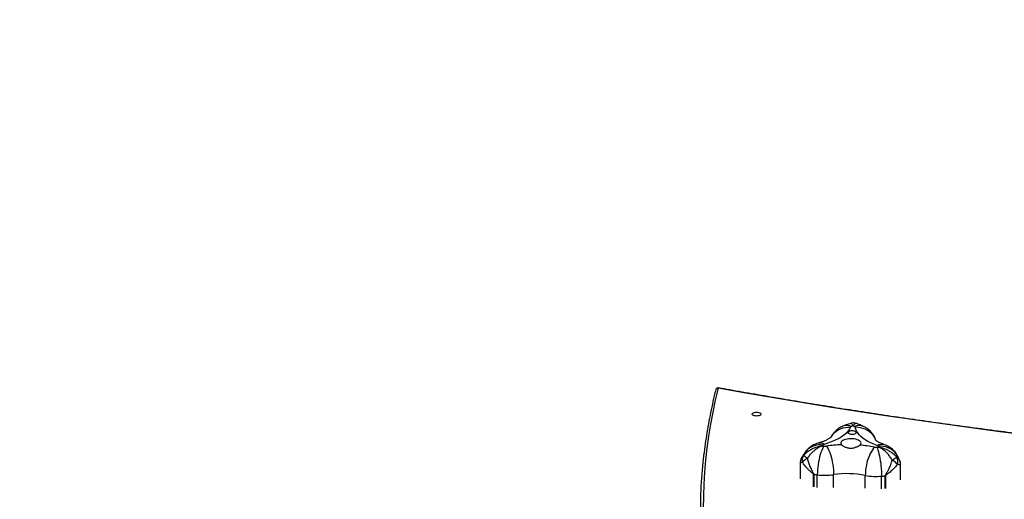
# Model space of a CAD drawing. Units: inches. Extents: x 674 to 2626, y -1969 to -351.
# Drawn here: x 1964 to 2081, y -1329 to -1272 of the extents above; entities that cross this region are included whole.
import ezdxf

# ---------------------------------------------------------------- set-up
doc = ezdxf.new("R2010")
doc.units = ezdxf.units.IN
doc.header["$MEASUREMENT"] = 0
doc.layers.add('VP-DIM', color=7, linetype='Continuous')
doc.layers.add('VP-HIC', color=6, linetype='Continuous')
doc.layers.add('VP-EQ', color=7, linetype='Continuous', true_color=0x8a3492)
doc.styles.get("Standard").update_dxf_attribs({"font": 'arial.ttf'})
doc.dimstyles.get("Standard").update_dxf_attribs({"dimtxt": 14, "dimasz": 20, "dimexe": 20, "dimexo": 50, "dimgap": 20, "dimtad": 0, "dimdec": 0, "dimzin": 0, "dimdsep": 46, "dimtxsty": 'Standard', "dimcen": -0.09, "dimadec": 0, "dimazin": 0, "dimtfac": 1, "dimtdec": 4, "dimtofl": 0, "dimtmove": 0, "dimatfit": 3, "dimfxl": 70, "dimfxlon": 1, "dimtolj": 1, "dimtzin": 0, "dimarcsym": 0})

# ---------------------------------------------------------------- blocks, each defined once
blk = doc.blocks.new('*D85')
at = {"layer": 'Defpoints', "color": 0}
for p in [(2443.3, -370.87), (2443.3, -1127.83), (910.01, -1803.08)]:
    blk.add_point(p, dxfattribs=at)
at = {"layer": 'VP-DIM', "color": 0, "lineweight": -2}
for p, q in [((910.01, -440.87), (910.01, -350.87)), ((2443.3, -440.87), (2443.3, -350.87)), ((930.01, -370.87), (1649.34, -370.87)), ((2423.3, -370.87), (1729.79, -370.87))]:
    blk.add_line(p, q, dxfattribs=at)
at = {"layer": 'VP-DIM', "color": 0}
for points in [[(930.01, -367.54), (930.01, -374.2), (910.01, -370.87)], [(2423.3, -374.2), (2423.3, -367.54), (2443.3, -370.87)]]:
    blk.add_solid(points, dxfattribs=at)
at = {"layer": 'VP-DIM', "color": 0, "insert": (1689.56, -370.87), "char_height": 14, "attachment_point": 5}
blk.add_mtext('\\A1;1533', dxfattribs=at)
blk = doc.blocks.new('*D87')
at = {"layer": 'Defpoints', "color": 0}
for p in [(1639.2, -504.36), (1075.09, -1968.97), (2606.45, -1968.97)]:
    blk.add_point(p, dxfattribs=at)
at = {"layer": 'VP-DIM', "color": 0, "lineweight": -2}
for p, q in [((2536.45, -504.36), (2626.45, -504.36)), ((2606.45, -524.36), (2606.45, -1188.25)), ((2606.45, -1948.97), (2606.45, -1268.79)), ((2536.45, -1968.97), (2626.45, -1968.97))]:
    blk.add_line(p, q, dxfattribs=at)
at = {"layer": 'VP-DIM', "color": 0}
for points in [[(2609.78, -524.36), (2603.11, -524.36), (2606.45, -504.36)], [(2603.11, -1948.97), (2609.78, -1948.97), (2606.45, -1968.97)]]:
    blk.add_solid(points, dxfattribs=at)
at = {"layer": 'VP-DIM', "color": 0, "insert": (2606.45, -1228.52), "char_height": 14, "attachment_point": 5, "rotation": 90}
blk.add_mtext('\\A1;1465', dxfattribs=at)
blk = doc.blocks.new('3029-1_')
at = {"color": 7, "linetype": 'Continuous', "lineweight": 25}
for p, q in [((3848.77, -1341.77), (3848.77, -1343.64)), ((3860.67, -1343.79), (3860.67, -1342.05))]:
    blk.add_line(p, q, dxfattribs=at)
at = {"color": 8, "linetype": 'Continuous', "lineweight": 25}
for p, q in [((3850.35, -1344.61), (3850.35, -1343.11)), ((3850.36, -1343.11), (3850.36, -1344.61)), ((3850.78, -1344.67), (3850.78, -1343.17)), ((3852.72, -1344.67), (3852.72, -1343.16)), ((3856.48, -1344.75), (3856.48, -1343.25)), ((3858.41, -1344.84), (3858.41, -1343.33)), ((3858.84, -1344.8), (3858.84, -1343.29)), ((3858.86, -1343.29), (3858.86, -1344.79))]:
    blk.add_line(p, q, dxfattribs=at)
at = {"color": 8, "linetype": 'Continuous', "lineweight": 25, "flags": 128}
for points in [[(3839.03, -1332.88), (3838.69, -1334.31), (3838.39, -1335.73), (3838.12, -1337.16), (3837.89, -1338.58), (3837.7, -1340.01), (3837.54, -1341.44), (3837.42, -1342.87), (3837.33, -1344.3), (3837.28, -1345.73), (3837.26, -1347.16), (3837.28, -1348.59), (3837.34, -1350.02), (3837.43, -1351.45), (3837.56, -1352.88), (3837.72, -1354.3), (3837.92, -1355.73), (3838.15, -1357.16), (3838.43, -1358.58), (3838.73, -1360.01), (3838.79, -1360.24)], [(3899.54, -1341.04), (3896.51, -1340.75), (3893.05, -1340.42), (3889.59, -1340.06), (3886.14, -1339.69), (3882.7, -1339.31), (3879.27, -1338.9), (3875.85, -1338.49), (3872.44, -1338.06), (3869.04, -1337.61), (3865.65, -1337.14), (3862.28, -1336.66), (3858.92, -1336.17), (3855.57, -1335.66), (3852.23, -1335.14), (3848.91, -1334.6), (3845.6, -1334.04), (3842.31, -1333.47), (3839.03, -1332.88)], [(3852.42, -1338.69), (3852.47, -1338.61), (3852.63, -1338.38), (3852.82, -1338.17), (3853.04, -1337.99), (3853.28, -1337.83), (3853.54, -1337.71), (3853.82, -1337.61), (3854.12, -1337.55), (3854.42, -1337.52), (3854.73, -1337.53)], [(3857.73, -1339.06), (3857.69, -1338.98), (3857.57, -1338.72), (3857.4, -1338.48), (3857.21, -1338.27), (3856.99, -1338.07), (3856.74, -1337.91), (3856.48, -1337.77), (3856.19, -1337.66), (3855.89, -1337.59), (3855.58, -1337.55), (3855.27, -1337.54)], [(3860.35, -1341.01), (3860.27, -1340.86), (3860.11, -1340.63), (3859.92, -1340.42), (3859.7, -1340.24), (3859.46, -1340.09), (3859.2, -1339.96), (3858.92, -1339.87), (3858.62, -1339.81), (3858.32, -1339.79), (3858.01, -1339.79)]]:
    blk.add_lwpolyline(points, dxfattribs=at)
at = {"color": 7, "linetype": 'Continuous', "lineweight": 25, "flags": 128}
for points in [[(3844.1, -1335.98), (3844.08, -1336.03), (3844.03, -1336.09), (3843.95, -1336.13), (3843.84, -1336.17), (3843.71, -1336.19), (3843.57, -1336.2), (3843.44, -1336.19), (3843.31, -1336.17), (3843.2, -1336.13), (3843.12, -1336.09), (3843.07, -1336.03), (3843.05, -1335.98), (3843.07, -1335.92), (3843.12, -1335.86), (3843.2, -1335.82), (3843.31, -1335.78), (3843.44, -1335.76), (3843.57, -1335.75), (3843.71, -1335.76), (3843.84, -1335.78), (3843.95, -1335.82), (3844.03, -1335.86), (3844.08, -1335.92), (3844.1, -1335.98)], [(3854.73, -1337.53), (3854.61, -1337.75), (3854.46, -1337.97), (3854.27, -1338.18), (3854.04, -1338.38), (3853.78, -1338.58), (3853.49, -1338.77), (3853.17, -1338.95), (3852.82, -1339.12), (3852.44, -1339.28), (3852.04, -1339.43), (3851.61, -1339.57)], [(3854.88, -1338.36), (3855.01, -1338.36), (3855.13, -1338.34), (3855.24, -1338.31), (3855.32, -1338.27), (3855.38, -1338.22), (3855.4, -1338.17), (3855.39, -1338.11), (3855.34, -1338.06), (3855.26, -1338.02), (3855.16, -1337.99), (3855.04, -1337.97), (3854.91, -1337.96), (3854.78, -1337.97), (3854.66, -1337.99), (3854.57, -1338.03), (3854.5, -1338.08), (3854.46, -1338.13), (3854.45, -1338.18), (3854.48, -1338.24), (3854.55, -1338.28), (3854.64, -1338.32), (3854.75, -1338.35), (3854.88, -1338.36)], [(3857.88, -1339.7), (3857.49, -1339.55), (3857.12, -1339.38), (3856.79, -1339.21), (3856.48, -1339.02), (3856.2, -1338.83), (3855.96, -1338.63), (3855.75, -1338.42), (3855.58, -1338.21), (3855.44, -1337.99), (3855.34, -1337.77), (3855.27, -1337.54)], [(3855.82, -1339.65), (3855.91, -1339.57), (3855.96, -1339.48), (3855.97, -1339.39), (3855.95, -1339.3), (3855.89, -1339.22), (3855.8, -1339.14), (3855.67, -1339.07), (3855.52, -1339.01), (3855.34, -1338.96), (3855.15, -1338.92), (3854.94, -1338.9), (3854.73, -1338.9), (3854.52, -1338.91), (3854.32, -1338.94), (3854.13, -1338.98), (3853.96, -1339.03), (3853.82, -1339.1), (3853.71, -1339.17), (3853.63, -1339.25), (3853.58, -1339.34), (3853.58, -1339.43), (3853.61, -1339.52), (3853.67, -1339.6)], [(3837.38, -1354.29), (3837.25, -1353.07), (3837.12, -1351.65), (3837.03, -1350.22), (3836.98, -1348.8), (3836.96, -1347.37), (3836.98, -1345.95), (3837.03, -1344.52), (3837.12, -1343.1), (3837.24, -1341.67), (3837.36, -1340.62)], [(3851.6, -1339.77), (3851.5, -1339.91), (3851.41, -1340.09), (3851.31, -1340.29), (3851.22, -1340.53), (3851.14, -1340.78), (3851.06, -1341.06), (3850.99, -1341.35), (3850.93, -1341.65), (3850.88, -1341.96), (3850.84, -1342.27), (3850.81, -1342.58), (3850.79, -1342.88), (3850.78, -1343.17)], [(3851.86, -1339.77), (3851.96, -1339.91), (3852.06, -1340.09), (3852.16, -1340.29), (3852.26, -1340.52), (3852.35, -1340.78), (3852.43, -1341.05), (3852.5, -1341.34), (3852.56, -1341.64), (3852.62, -1341.95), (3852.66, -1342.26), (3852.69, -1342.57), (3852.71, -1342.87), (3852.72, -1343.16)], [(3857.59, -1339.89), (3857.45, -1340.03), (3857.32, -1340.2), (3857.2, -1340.4), (3857.07, -1340.63), (3856.96, -1340.88), (3856.86, -1341.15), (3856.76, -1341.43), (3856.68, -1341.73), (3856.61, -1342.04), (3856.56, -1342.34), (3856.52, -1342.65), (3856.49, -1342.95), (3856.48, -1343.25)], [(3857.84, -1339.91), (3857.91, -1340.05), (3857.98, -1340.23), (3858.04, -1340.44), (3858.1, -1340.67), (3858.16, -1340.93), (3858.22, -1341.21), (3858.26, -1341.5), (3858.31, -1341.81), (3858.34, -1342.12), (3858.37, -1342.43), (3858.39, -1342.74), (3858.4, -1343.04), (3858.41, -1343.33)], [(3849.61, -1341.23), (3849.52, -1341.16), (3849.44, -1341.1), (3849.37, -1341.04), (3849.31, -1340.99), (3849.26, -1340.94), (3849.22, -1340.91), (3849.19, -1340.88), (3849.17, -1340.87)]]:
    blk.add_lwpolyline(points, dxfattribs=at)
at = {"color": 7, "linetype": 'Continuous', "lineweight": 25}
for centre, radius, start, end in [((3839.03, -1333.16), 0.3, 79.7266, 165.9534), ((3854.91, -1337.65), 0.218, 105.3767, 148.0287), ((3859.99, -1351.09), 14.59, 109.9129, 110.5972), ((3850.38, -1347.81), 11.42, 65.2373, 66.0529), ((3855.12, -1337.6), 0.166, 20.3777, 71.8257), ((3851.68, -1339.85), 0.295, 102.5642, 137.2683), ((3854.31, -1356.53), 16.94, 92.1608, 98.3182), ((3854.19, -1341.69), 3.4, 143.27, 145.0911), ((3855.51, -1312), 28.05, 261.5695, 261.9934), ((3851.73, -1338.86), 0.922, 262.1571, 278.2245), ((3854.54, -1355.44), 15.84, 78.925, 85.3653), ((3857.76, -1339), 0.909, 259.2263, 275.4457), ((3855.3, -1312.79), 27.24, 275.3547, 275.8016), ((3857.82, -1339.92), 0.227, 33.5782, 75.0089), ((3855.61, -1340.97), 2.67, 23.8891, 26.0167), ((3849.94, -1341.41), 0.944, 144.8646, 197.5262), ((3850.18, -1342.52), 1.41, 114.0427, 144.2227), ((3862.08, -1344.54), 3.91, 118.5235, 127.7474), ((3858.88, -1343.03), 1.78, 38.0321, 62.956), ((3859.37, -1341.59), 0.969, 339.0068, 30.0004), ((3850.94, -1339.48), 3.67, 260.7296, 261.0203), ((3854.95, -1313.45), 30.01, 261.2105, 262.0201), ((3854.36, -1354.41), 11.37, 79.2216, 98.3093), ((3851.73, -1336.32), 6.92, 262.1606, 278.2211), ((3857.76, -1336.55), 6.82, 259.2189, 275.4443), ((3855.44, -1311.66), 31.82, 275.3528, 276.1353), ((3858.64, -1341.48), 1.83, 276.1343, 276.7352)]:
    blk.add_arc(centre, radius, start, end, dxfattribs=at)
at = {"color": 8, "linetype": 'Continuous', "lineweight": 25}
for centre, radius, start, end in [((3839.01, -1333.16), 0.28, 85.4181, 163.3288), ((3839.08, -1332.92), 0.06, 84.4747, 142.5748), ((3854.31, -1338.47), 1.17, 61.9918, 108.3796), ((3855.72, -1338.65), 1.32, 65.939, 114.5225), ((3851.09, -1340.32), 0.913, 55.2338, 103.6796), ((3858.43, -1340.69), 1.13, 72.2669, 118.8269), ((3851.09, -1341.8), 2.18, 80.2485, 141.8333)]:
    blk.add_arc(centre, radius, start, end, dxfattribs=at)
at = {"color": 7, "linetype": 'Continuous', "lineweight": 25}
for points, knots in [([(3838.74, -1333.08), (3838.68, -1333.32), (3838.51, -1334), (3838.26, -1335.13), (3837.99, -1336.47), (3837.75, -1337.81), (3837.54, -1339.15), (3837.41, -1340.08), (3837.36, -1340.56), (3837.36, -1340.59)], [0, 0, 0, 0, 0.094287, 0.27305, 0.451799, 0.630539, 0.809264, 0.98798, 1, 1, 1, 1]), ([(3899.56, -1341.01), (3899.27, -1340.98), (3897.92, -1340.86), (3895.54, -1340.63), (3892.4, -1340.32), (3889.27, -1340), (3886.14, -1339.66), (3883.02, -1339.32), (3879.92, -1338.95), (3876.82, -1338.58), (3873.73, -1338.19), (3870.64, -1337.79), (3867.57, -1337.38), (3864.51, -1336.95), (3861.46, -1336.52), (3858.41, -1336.07), (3855.38, -1335.6), (3852.36, -1335.13), (3849.35, -1334.64), (3846.35, -1334.14), (3843.37, -1333.62), (3840.95, -1333.2), (3839.52, -1332.94), (3839.08, -1332.86)], [0, 0, 0, 0, 0.014026, 0.064741, 0.115455, 0.166169, 0.216883, 0.267597, 0.318311, 0.369025, 0.419739, 0.470452, 0.521166, 0.571879, 0.622592, 0.673305, 0.724018, 0.774731, 0.825444, 0.876157, 0.926869, 0.977581, 1, 1, 1, 1]), ([(3854.77, -1337.07), (3854.58, -1337.13), (3854.3, -1337.22), (3854.03, -1337.32), (3853.94, -1337.36)], [0, 0, 0, 0, 0.652636, 1, 1, 1, 1]), ([(3855.44, -1337.1), (3855.42, -1337.09), (3855.35, -1337.05), (3855.2, -1337.03), (3855.03, -1337.02), (3854.88, -1337.04), (3854.8, -1337.07), (3854.77, -1337.08)], [0, 0, 0, 0, 0.109848, 0.353446, 0.619566, 0.870055, 1, 1, 1, 1]), ([(3856.26, -1337.44), (3856.17, -1337.4), (3855.91, -1337.28), (3855.64, -1337.17), (3855.45, -1337.09), (3855.44, -1337.09)], [0, 0, 0, 0, 0.337141, 0.985574, 1, 1, 1, 1]), ([(3853.94, -1337.36), (3853.85, -1337.4), (3853.68, -1337.47), (3853.43, -1337.6), (3853.2, -1337.76), (3852.99, -1337.94), (3852.8, -1338.13), (3852.63, -1338.35), (3852.5, -1338.54), (3852.44, -1338.65), (3852.43, -1338.69)], [0, 0, 0, 0, 0.14018, 0.275785, 0.409888, 0.543195, 0.676086, 0.808825, 0.941529, 1, 1, 1, 1]), ([(3857.74, -1339.09), (3857.71, -1339.01), (3857.65, -1338.84), (3857.53, -1338.6), (3857.39, -1338.37), (3857.22, -1338.16), (3857.04, -1337.97), (3856.85, -1337.8), (3856.64, -1337.64), (3856.44, -1337.53), (3856.31, -1337.46), (3856.26, -1337.44)], [0, 0, 0, 0, 0.1164634, 0.2353419, 0.3525979, 0.4684316, 0.5830897, 0.696906, 0.810341, 0.9240602, 1, 1, 1, 1]), ([(3850.88, -1339.43), (3850.79, -1339.46), (3850.6, -1339.52), (3850.35, -1339.63), (3850.1, -1339.77), (3849.88, -1339.93), (3849.67, -1340.12), (3849.5, -1340.29), (3849.41, -1340.41), (3849.38, -1340.46)], [0, 0, 0, 0, 0.155537, 0.308925, 0.459689, 0.608945, 0.757397, 0.905468, 1, 1, 1, 1]), ([(3852.43, -1338.69), (3852.43, -1338.69), (3852.43, -1338.69), (3852.41, -1338.72), (3852.36, -1338.76), (3852.29, -1338.81), (3852.18, -1338.88), (3852.05, -1338.96), (3851.89, -1339.05), (3851.7, -1339.13), (3851.48, -1339.23), (3851.23, -1339.32), (3851.02, -1339.38), (3850.9, -1339.42), (3850.88, -1339.43)], [0, 0, 0, 0, 0.051429, 0.137999, 0.224607, 0.311873, 0.400471, 0.490846, 0.583274, 0.677852, 0.774584, 0.873391, 0.974126, 1, 1, 1, 1]), ([(3853.67, -1339.6), (3853.7, -1339.63), (3853.76, -1339.68), (3853.92, -1339.79), (3854.13, -1339.9), (3854.37, -1339.97), (3854.57, -1340.01), (3854.77, -1340.01), (3855.03, -1340), (3855.28, -1339.93), (3855.5, -1339.84), (3855.68, -1339.75), (3855.77, -1339.69), (3855.82, -1339.65)], [0, 0, 0, 0, 0.073607, 0.147224, 0.293622, 0.369973, 0.446291, 0.520335, 0.594383, 0.736718, 0.81163, 0.886536, 1, 1, 1, 1]), ([(3858.77, -1339.61), (3858.73, -1339.6), (3858.6, -1339.55), (3858.4, -1339.47), (3858.21, -1339.38), (3858.04, -1339.29), (3857.91, -1339.21), (3857.8, -1339.14), (3857.73, -1339.08), (3857.69, -1339.04), (3857.67, -1339.02), (3857.67, -1339.03), (3857.67, -1339.03)], [0, 0, 0, 0, 0.066911, 0.186764, 0.304548, 0.419912, 0.532867, 0.643532, 0.752243, 0.859532, 0.966236, 1, 1, 1, 1]), ([(3860.35, -1341.01), (3860.3, -1340.92), (3860.21, -1340.76), (3860.05, -1340.53), (3859.88, -1340.33), (3859.69, -1340.15), (3859.49, -1339.99), (3859.27, -1339.85), (3859.03, -1339.72), (3858.86, -1339.65), (3858.77, -1339.61)], [0, 0, 0, 0, 0.137638, 0.260374, 0.382258, 0.503023, 0.623121, 0.743162, 0.863946, 1, 1, 1, 1]), ([(3849.38, -1340.46), (3849.32, -1340.53), (3849.18, -1340.73), (3849.03, -1340.96), (3848.94, -1341.13), (3848.93, -1341.16)], [0, 0, 0, 0, 0.333817, 0.855083, 1, 1, 1, 1]), ([(3849.17, -1340.87), (3849.21, -1340.82), (3849.37, -1340.64), (3849.68, -1340.38), (3850.03, -1340.16), (3850.44, -1339.96), (3850.81, -1339.84), (3851.14, -1339.78), (3851.28, -1339.75), (3851.34, -1339.75), (3851.37, -1339.74), (3851.39, -1339.74), (3851.39, -1339.74), (3851.4, -1339.74), (3851.4, -1339.74)], [0, 0, 0, 0, 0.082714, 0.275516, 0.468432, 0.560726, 0.813139, 0.916242, 0.962117, 0.98284, 0.992219, 0.996478, 0.998742, 1, 1, 1, 1]), ([(3851.4, -1339.74), (3851.4, -1339.74), (3851.39, -1339.74), (3851.39, -1339.74), (3851.38, -1339.75), (3851.36, -1339.76), (3851.31, -1339.78), (3851.19, -1339.82), (3850.93, -1339.95), (3850.64, -1340.13), (3850.31, -1340.4), (3850.03, -1340.67), (3849.78, -1340.98), (3849.65, -1341.17), (3849.61, -1341.23)], [0, 0, 0, 0, 0.0012614, 0.0035206, 0.0077712, 0.0171631, 0.0378752, 0.0837619, 0.1868604, 0.4392698, 0.5315679, 0.7244878, 0.9172836, 1, 1, 1, 1]), ([(3859.69, -1341.45), (3859.65, -1341.39), (3859.53, -1341.19), (3859.3, -1340.87), (3859.05, -1340.58), (3858.74, -1340.3), (3858.48, -1340.11), (3858.24, -1339.97), (3858.14, -1339.92), (3858.09, -1339.9), (3858.07, -1339.89), (3858.06, -1339.89), (3858.06, -1339.89), (3858.06, -1339.89), (3858.05, -1339.88)], [0, 0, 0, 0, 0.082728, 0.275517, 0.468436, 0.560733, 0.813145, 0.916239, 0.962122, 0.982842, 0.992218, 0.996474, 0.998737, 1, 1, 1, 1]), ([(3858.05, -1339.88), (3858.06, -1339.89), (3858.06, -1339.89), (3858.06, -1339.89), (3858.08, -1339.89), (3858.11, -1339.89), (3858.17, -1339.9), (3858.3, -1339.93), (3858.63, -1340.01), (3858.98, -1340.15), (3859.38, -1340.37), (3859.72, -1340.6), (3860.01, -1340.87), (3860.17, -1341.05), (3860.21, -1341.11)], [0, 0, 0, 0, 0.00126, 0.003525, 0.007779, 0.017165, 0.037878, 0.08376, 0.186864, 0.439274, 0.53156, 0.724481, 0.91728, 1, 1, 1, 1]), ([(3848.93, -1341.16), (3848.92, -1341.16), (3848.89, -1341.22), (3848.84, -1341.35), (3848.78, -1341.55), (3848.76, -1341.69), (3848.77, -1341.77), (3848.77, -1341.77)], [0, 0, 0, 0, 0.00664, 0.33499, 0.651617, 0.960576, 1, 1, 1, 1]), ([(3850.35, -1343.11), (3850.35, -1343.1), (3850.34, -1343.1), (3850.34, -1343.08), (3850.28, -1343.03), (3850.12, -1342.91), (3849.89, -1342.71), (3849.68, -1342.51), (3849.42, -1342.24), (3849.21, -1341.98), (3849.08, -1341.76), (3849.04, -1341.7)], [0, 0, 0, 0, 0.003489, 0.006831, 0.024662, 0.113558, 0.295836, 0.478087, 0.555082, 0.86459, 1, 1, 1, 1]), ([(3849.61, -1341.23), (3849.65, -1341.4), (3849.73, -1341.73), (3849.92, -1342.23), (3850.11, -1342.62), (3850.25, -1342.88), (3850.31, -1342.98), (3850.35, -1343.05), (3850.36, -1343.08), (3850.36, -1343.1), (3850.36, -1343.11)], [0, 0, 0, 0, 0.257169, 0.514502, 0.793564, 0.876397, 0.946791, 0.967777, 0.989489, 1, 1, 1, 1]), ([(3858.84, -1343.29), (3858.84, -1343.28), (3858.84, -1343.26), (3858.88, -1343.19), (3858.98, -1343.02), (3859.14, -1342.75), (3859.34, -1342.38), (3859.53, -1341.94), (3859.63, -1341.61), (3859.69, -1341.45)], [0, 0, 0, 0, 0.010517, 0.032221, 0.123557, 0.304568, 0.485555, 0.742865, 1, 1, 1, 1]), ([(3860.28, -1341.94), (3860.18, -1342.06), (3859.99, -1342.31), (3859.62, -1342.68), (3859.29, -1342.95), (3859.05, -1343.13), (3858.95, -1343.2), (3858.89, -1343.25), (3858.87, -1343.27), (3858.86, -1343.28), (3858.86, -1343.29), (3858.86, -1343.29)], [0, 0, 0, 0, 0.260876, 0.521928, 0.784774, 0.886383, 0.955772, 0.975337, 0.993164, 0.997167, 1, 1, 1, 1]), ([(3860.6, -1341.64), (3860.58, -1341.57), (3860.52, -1341.38), (3860.43, -1341.17), (3860.36, -1341.04), (3860.35, -1341.01)], [0, 0, 0, 0, 0.318352, 0.880414, 1, 1, 1, 1]), ([(3860.67, -1342.05), (3860.67, -1342), (3860.67, -1341.87), (3860.64, -1341.73), (3860.61, -1341.65), (3860.6, -1341.64)], [0, 0, 0, 0, 0.400951, 0.884729, 1, 1, 1, 1])]:
    blk.add_open_spline(points, degree=3, knots=knots, dxfattribs=at)
at = {"color": 8, "linetype": 'Continuous', "lineweight": 25}
for points, knots in [([(3855.02, -1337.38), (3855.02, -1337.38), (3855.02, -1337.37), (3855.02, -1337.37), (3855.02, -1337.37), (3855.01, -1337.35), (3855, -1337.33), (3854.97, -1337.27), (3854.91, -1337.16), (3854.85, -1337.09), (3854.8, -1337.06), (3854.78, -1337.08), (3854.77, -1337.08)], [0, 0, 0, 0, 0.002084, 0.005812, 0.01283, 0.028309, 0.062474, 0.138114, 0.308132, 0.724344, 0.876549, 1, 1, 1, 1]), ([(3855.44, -1337.1), (3855.42, -1337.09), (3855.38, -1337.07), (3855.28, -1337.1), (3855.19, -1337.17), (3855.09, -1337.28), (3855.05, -1337.33), (3855.03, -1337.35), (3855.03, -1337.37), (3855.02, -1337.37), (3855.02, -1337.37), (3855.02, -1337.38), (3855.02, -1337.38)], [0, 0, 0, 0, 0.179071, 0.321609, 0.711425, 0.870645, 0.941488, 0.973485, 0.987981, 0.994557, 0.998052, 1, 1, 1, 1]), ([(3849.04, -1341.7), (3848.98, -1341.7), (3848.85, -1341.72), (3848.77, -1341.74), (3848.78, -1341.77), (3848.78, -1341.77)], [0, 0, 0, 0, 0.402344, 0.817818, 1, 1, 1, 1]), ([(3848.93, -1341.17), (3848.94, -1341.14), (3848.99, -1341.03), (3849.09, -1340.94), (3849.17, -1340.87)], [0, 0, 0, 0, 0.232407, 1, 1, 1, 1]), ([(3860.21, -1341.11), (3860.29, -1341.18), (3860.45, -1341.33), (3860.57, -1341.51), (3860.6, -1341.62), (3860.6, -1341.64)], [0, 0, 0, 0, 0.445599, 0.904644, 1, 1, 1, 1]), ([(3860.67, -1342.05), (3860.67, -1342.05), (3860.67, -1342.03), (3860.65, -1342.02), (3860.57, -1341.99), (3860.46, -1341.96), (3860.32, -1341.94), (3860.28, -1341.94)], [0, 0, 0, 0, 0.094341, 0.329899, 0.428744, 0.826128, 1, 1, 1, 1])]:
    blk.add_open_spline(points, degree=3, knots=knots, dxfattribs=at)
blk = doc.blocks.new('3029-1_2D')
at = {"layer": 'VP-EQ', "color": 0}
blk.add_blockref('3029-1_', (-1792.08, 17.06), dxfattribs=at)
blk = doc.blocks.new('*D113')
at = {"layer": 'Defpoints', "color": 0}
for p in [(1662.1, -704.38), (2530.74, -704.38), (1145.28, -1796.09)]:
    blk.add_point(p, dxfattribs=at)
at = {"layer": 'VP-EQ', "color": 0, "lineweight": -2}
for p, q in [((2460.74, -704.38), (2550.74, -704.38)), ((2530.74, -724.38), (2530.74, -1209.97)), ((2530.74, -1776.09), (2530.74, -1290.51)), ((2460.74, -1796.09), (2550.74, -1796.09))]:
    blk.add_line(p, q, dxfattribs=at)
at = {"layer": 'VP-EQ', "color": 0}
for points in [[(2534.07, -724.38), (2527.4, -724.38), (2530.74, -704.38)], [(2527.4, -1776.09), (2534.07, -1776.09), (2530.74, -1796.09)]]:
    blk.add_solid(points, dxfattribs=at)
at = {"layer": 'VP-EQ', "color": 0, "insert": (2530.74, -1250.24), "char_height": 14, "attachment_point": 5, "rotation": 90}
blk.add_mtext('\\A1;1095', dxfattribs=at)
blk = doc.blocks.new('*D114')
at = {"layer": 'Defpoints', "color": 0}
for p in [(2293.3, -429.69), (2293.3, -1128.98), (1082.68, -1733.49)]:
    blk.add_point(p, dxfattribs=at)
at = {"layer": 'VP-EQ', "color": 0, "lineweight": -2}
for p, q in [((1082.68, -499.69), (1082.68, -409.69)), ((2293.3, -499.69), (2293.3, -409.69)), ((1102.68, -429.69), (1647.72, -429.69)), ((2273.3, -429.69), (1728.26, -429.69))]:
    blk.add_line(p, q, dxfattribs=at)
at = {"layer": 'VP-EQ', "color": 0}
for points in [[(1102.68, -426.35), (1102.68, -433.02), (1082.68, -429.69)], [(2273.3, -433.02), (2273.3, -426.35), (2293.3, -429.69)]]:
    blk.add_solid(points, dxfattribs=at)
at = {"layer": 'VP-EQ', "color": 0, "insert": (1687.99, -429.69), "char_height": 14, "attachment_point": 5}
blk.add_mtext('\\A1;1215', dxfattribs=at)

msp = doc.modelspace()

# ---------------------------------------------------------------- linework, layer by layer
at = {"layer": 'VP-HIC', "color": 4}
msp.add_lwpolyline([(1958.08, -1485.08, -0.055336), (1954.43, -1452.18), (1954.43, -1318.96, -0.225616), (2009.74, -1202.62, -0.057609), (1985.66, -1177.98, 0.029007), (1970.11, -1185.76), (1956.38, -1185.76, 0.210423), (1845.73, -1234.48, -0.077254), (1852.81, -1280.01), (1852.81, -1345.08, -0.173688), (1818.7, -1440.31), (1818.7, -1443.59, -0.049114), (1814.66, -1484.55, 0.217669), (1900.8, -1574.72), (1926.12, -1600.04, 0.065231), (1955.55, -1625.59), (1955.55, -1485.08)], format="xyb", close=True, dxfattribs=at)
at = {"layer": 'VP-HIC', "color": 3}
msp.add_lwpolyline([(2342.28, -1272.01, -0.14289), (2365.81, -1352.67), (2365.81, -1418.18, -0.142272), (2342.47, -1498.53, -0.324929), (2199.81, -1602.18), (2104.43, -1602.18, -0.414214), (1954.43, -1452.18), (1954.43, -1318.96, -0.225616), (2009.74, -1202.62, -0.225964)], format="xyb", dxfattribs=at)

# ---------------------------------------------------------------- block references
at = {"color": 0}
msp.add_blockref('3029-1_2D', (0, 0), dxfattribs=at)

# ---------------------------------------------------------------- dimensions: what is measured, and where the dimension line sits
at = {"layer": 'VP-DIM', "color": 0}
dim = msp.add_linear_dim(base=(2443.3, -370.87), p1=(910.01, -1803.08), p2=(2443.3, -1127.83), dimstyle='Standard', dxfattribs=at)
dim.commit()
dim.dimension.update_dxf_attribs({"geometry": '*D85', "text_midpoint": (1689.56, -370.87), "dimtype": 160})
dim = msp.add_linear_dim(base=(2606.45, -1968.97), p1=(1639.2, -504.36), p2=(1075.09, -1968.97), angle=90, dimstyle='Standard', dxfattribs=at)
dim.commit()
dim.dimension.update_dxf_attribs({"geometry": '*D87', "text_midpoint": (2606.45, -1228.52), "dimtype": 160})
at = {"layer": 'VP-EQ', "color": 0}
dim = msp.add_linear_dim(base=(2293.3, -429.69), p1=(1082.68, -1733.49), p2=(2293.3, -1128.98), text='1215', dimstyle='Standard', dxfattribs=at)
dim.commit()
dim.dimension.update_dxf_attribs({"geometry": '*D114', "text_midpoint": (1687.99, -429.69)})
dim = msp.add_linear_dim(base=(2530.74, -704.38), p1=(1145.28, -1796.09), p2=(1662.1, -704.38), angle=90, text='1095', dimstyle='Standard', dxfattribs=at)
dim.commit()
dim.dimension.update_dxf_attribs({"geometry": '*D113', "text_midpoint": (2530.74, -1250.24)})

doc.saveas('drawing.dxf')
